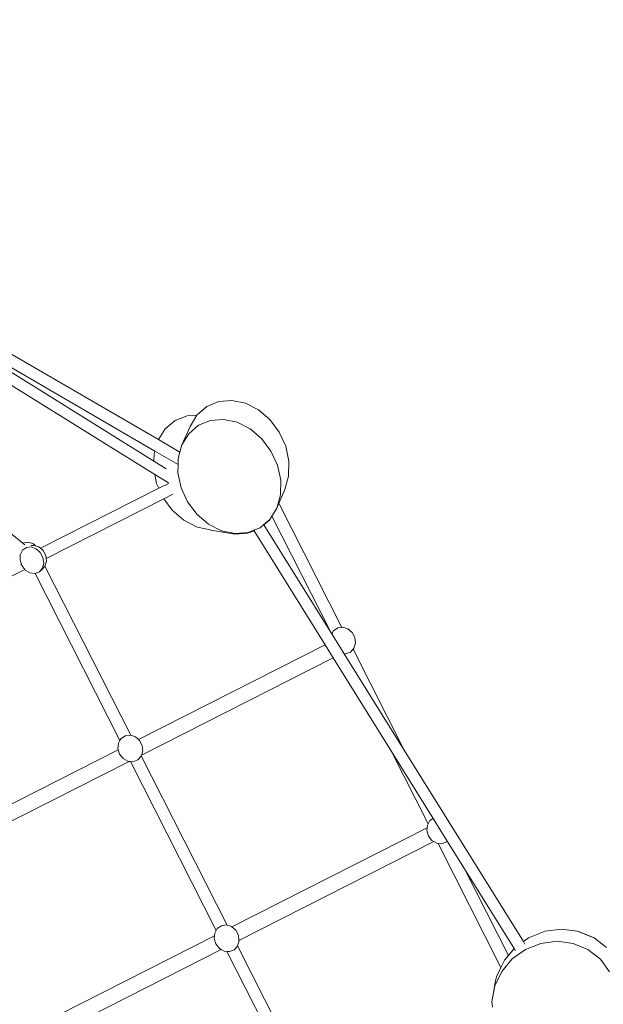
# Model space of a CAD drawing. Units: millimetres. Extents: x -4291 to 5403, y -4910 to 4205.
# Drawn here: x 1371 to 2111, y 1265 to 2513 of the extents above; entities that cross this region are included whole.
import ezdxf

# ---------------------------------------------------------------- set-up
doc = ezdxf.new("R2010")
doc.units = ezdxf.units.MM
doc.layers.get('0').update_dxf_attribs({"lineweight": 5})
doc.layers.add('Размеры', color=10, linetype='Continuous', lineweight=5)
doc.dimstyles.new('размеры Маф', dxfattribs={"dimtxt": 150, "dimasz": 50, "dimexe": 50, "dimexo": 0.0625, "dimgap": 0.09, "dimtad": 1, "dimdec": 0, "dimzin": 0, "dimdsep": 46, "dimtxsty": 'Standard', "dimblk": 'ARCHTICK', "dimcen": 0.09, "dimdle": 50, "dimclrd": 256, "dimclre": 256, "dimclrt": 256, "dimadec": 0, "dimazin": 0, "dimtfac": 1, "dimtdec": 0, "dimtix": 1, "dimtofl": 0, "dimtmove": 0, "dimatfit": 3, "dimfxl": 1, "dimtolj": 1, "dimtzin": 0, "dimlwd": -1, "dimlwe": -1, "dimarcsym": 1})

# ---------------------------------------------------------------- blocks, each defined once
blk = doc.blocks.new('_ArchTick')
at = {"color": 0, "linetype": 'ByBlock', "const_width": 0.15}
blk.add_lwpolyline([(-0.5, -0.5), (0.5, 0.5)], dxfattribs=at)
blk = doc.blocks.new('*D8')
at = {"layer": 'Defpoints', "color": 0, "transparency": 16777216}
for p in [(-5.2, 4155.5), (5352.8, 4155.5), (-48.9, -4274.5)]:
    blk.add_point(p, dxfattribs=at)
at = {"layer": 'Размеры', "transparency": 16777216}
for p, q in [((5352.8, -4324.5), (5352.8, 4205.5)), ((-5.1, 4155.5), (5402.8, 4155.5)), ((-48.8, -4274.5), (5402.8, -4274.5))]:
    blk.add_line(p, q, dxfattribs=at)
at = {"layer": 'Размеры', "transparency": 16777216, "xscale": 50, "yscale": 50, "zscale": 50}
for p, rotation in [((5352.8, 4155.5), 90), ((5352.8, -4274.5), 270)]:
    blk.add_blockref('_ArchTick', p, dxfattribs=dict(at, rotation=rotation))
at = {"layer": 'Размеры', "transparency": 16777216, "insert": (5277.7, -59.5), "char_height": 150, "attachment_point": 5, "rotation": 90}
blk.add_mtext('\\A1;8430', dxfattribs=at)
blk = doc.blocks.new('*D10')
at = {"layer": 'Defpoints', "color": 0, "transparency": 16777216}
for p in [(-7.4, 2654.3), (3590.9, 2654.3), (357.7, -2805.5)]:
    blk.add_point(p, dxfattribs=at)
at = {"layer": 'Размеры', "transparency": 16777216}
for p, q in [((3590.9, -2855.5), (3590.9, 2704.3)), ((-7.4, 2654.3), (3640.9, 2654.3)), ((357.7, -2805.5), (3640.9, -2805.5))]:
    blk.add_line(p, q, dxfattribs=at)
at = {"layer": 'Размеры', "transparency": 16777216, "xscale": 50, "yscale": 50, "zscale": 50}
for p, rotation in [((3590.9, 2654.3), 90), ((3590.9, -2805.5), 270)]:
    blk.add_blockref('_ArchTick', p, dxfattribs=dict(at, rotation=rotation))
at = {"layer": 'Размеры', "transparency": 16777216, "insert": (3515.8, -75.6), "char_height": 150, "attachment_point": 5, "rotation": 90}
blk.add_mtext('\\A1;5460', dxfattribs=at)

msp = doc.modelspace()

# ---------------------------------------------------------------- linework, layer by layer
for p, q in [((945.5, 2330.8), (1547, 1981.1)), ((1351.2, 2077.9), (1542.5, 1966.6)), ((1541.2, 1953.9), (1355.5, 2069.5)), ((1542.4, 1937), (1351.6, 2055.8)), ((1596, 2012.4), (1608.4, 2023.1)), ((1608.4, 2023.1), (1623.5, 2029.4)), ((1623.5, 2029.4), (1640.2, 2030.8)), ((1640.2, 2030.8), (1657.3, 2027.3)), ((1657.3, 2027.3), (1673.8, 2019)), ((1568.1, 2005.2), (1583.3, 2011.2)), ((1583.3, 2011.2), (1595.8, 2012.1)), ((1587.1, 1997.9), (1595.8, 2012.1)), ((1595.8, 2012.1), (1596, 2012.4)), ((1673.8, 2019), (1688.4, 2006.5)), ((1555.6, 1994.6), (1568.1, 2005.2)), ((1576.8, 1974.4), (1587.1, 1997.9)), ((1585.7, 1988.6), (1598, 1999.2)), ((1598, 1999.2), (1613, 2005.4)), ((1613, 2005.4), (1629.6, 2006.7)), ((1629.6, 2006.7), (1646.8, 2003)), ((1646.8, 2003), (1663.2, 1994.7)), ((1688.4, 2006.5), (1700.3, 1990.7)), ((1547, 1981.1), (1555.6, 1994.6)), ((1576.8, 1974.4), (1585.7, 1988.6)), ((1663.2, 1994.7), (1677.9, 1982.3)), ((1700.3, 1990.7), (1708.5, 1972.7)), ((1375.3, 1849.6), (1219.5, 1975.4)), ((1547, 1981.1), (1574.3, 1965.3)), ((1574.3, 1965.3), (1576.8, 1974.4)), ((1677.9, 1982.3), (1689.8, 1966.6)), ((1708.5, 1972.7), (1712.6, 1953.7)), ((1541.2, 1953.9), (1541.5, 1963.2)), ((1541.5, 1963.2), (1542.5, 1966.6)), ((1542.5, 1966.6), (1571.9, 1949.5)), ((1572.1, 1957.3), (1574.3, 1965.3)), ((1689.8, 1966.6), (1698.1, 1948.7)), ((1556.7, 1944.2), (1541.2, 1953.9)), ((1571.7, 1938.8), (1571.9, 1949.5)), ((1571.9, 1949.5), (1572.1, 1957.3)), ((1698.1, 1948.7), (1702.2, 1929.8)), ((1712.6, 1953.7), (1712.2, 1934.9)), ((1544.7, 1925.4), (1542.4, 1937)), ((1559.8, 1926.2), (1542.4, 1937)), ((1575.9, 1919.9), (1571.7, 1938.8)), ((1547.5, 1919.4), (1544.7, 1925.4)), ((1547.5, 1919.4), (1559.8, 1925.6)), ((1702.2, 1929.8), (1701.8, 1911.2)), ((1712.2, 1934.9), (1707.4, 1917.7)), ((1397.6, 1843.3), (1547.5, 1919.4)), ((1553.8, 1906), (1565.3, 1911.8)), ((1584.1, 1902), (1575.9, 1919.9)), ((1701.8, 1911.2), (1697.1, 1894.2)), ((1707.4, 1917.7), (1699.9, 1900.5)), ((1404.7, 1830.3), (1553.8, 1906)), ((1564.5, 1891.5), (1553.8, 1906)), ((1596, 1886.2), (1584.1, 1902)), ((1699.9, 1900.5), (1697.1, 1894.2)), ((1779.8, 1743), (1699.9, 1900.5)), ((1579.1, 1878.8), (1564.5, 1891.5)), ((1610.7, 1873.8), (1596, 1886.2)), ((1697.1, 1894.2), (1688.3, 1879.9)), ((1696.8, 1893.5), (1691, 1884.2)), ((1696.8, 1893.5), (1697.1, 1894.2)), ((1595.5, 1870.3), (1579.1, 1878.8)), ((1627.2, 1865.5), (1610.7, 1873.8)), ((1680.7, 1873.4), (1675.9, 1869.3)), ((1688.3, 1879.9), (1680.7, 1873.4)), ((1680.7, 1873.4), (1680.9, 1873.1)), ((1687.9, 1879.1), (1680.9, 1873.1)), ((1680.9, 1873.1), (1766.1, 1736.3)), ((1691, 1884.2), (1687.9, 1879.1)), ((1766.1, 1736.3), (1691, 1884.2)), ((1595.5, 1870.3), (1596.4, 1870.2)), ((1612.6, 1866.6), (1596.4, 1870.2)), ((1612.8, 1866.6), (1612.6, 1866.6)), ((1613.5, 1866.4), (1612.8, 1866.6)), ((1613.5, 1866.4), (1644, 1861.2)), ((1644.3, 1861.9), (1627.2, 1865.5)), ((1660.6, 1862.4), (1644, 1861.2)), ((1660.9, 1863.2), (1644.3, 1861.9)), ((1668.3, 1865.6), (1660.6, 1862.4)), ((1668, 1866.1), (1660.9, 1863.2)), ((1675.9, 1869.3), (1668, 1866.1)), ((1668, 1866.1), (1668.3, 1865.6)), ((1668.3, 1865.6), (1758.3, 1721)), ((1375.3, 1849.6), (1376.4, 1850.3)), ((1377.5, 1847.8), (1375.3, 1849.6)), ((1376.4, 1850.3), (1382.4, 1851)), ((1382.4, 1851), (1388.7, 1848.8)), ((1388.3, 1847), (1389.5, 1847.6)), ((1388.7, 1848.8), (1391.2, 1846.5)), ((1389.8, 1846.9), (1389.5, 1847.6)), ((1371.6, 1828.3), (1371.9, 1835.2)), ((1371.9, 1835.2), (1374.8, 1840.8)), ((1374.8, 1840.8), (1379.7, 1844.3)), ((1379.7, 1844.3), (1385.8, 1845)), ((1385.5, 1846.7), (1388.3, 1847)), ((1385.8, 1845), (1392, 1842.8)), ((1388.3, 1847), (1389.2, 1847.1)), ((1389.2, 1847.1), (1389.8, 1846.9)), ((1389.8, 1846.9), (1391.2, 1846.5)), ((1391.2, 1846.5), (1395.6, 1845.1)), ((1392, 1842.8), (1397.3, 1838)), ((1395.6, 1845.1), (1397.6, 1843.3)), ((1397.3, 1838), (1396.9, 1838.8)), ((1397.3, 1838), (1400.7, 1831.6)), ((1397.6, 1843.3), (1400.9, 1840.4)), ((1400.9, 1840.4), (1404.3, 1834)), ((1373.8, 1821.3), (1371.6, 1828.3)), ((1373.8, 1821.3), (1372.6, 1823.5)), ((1401.7, 1824.5), (1400, 1818.1)), ((1400.7, 1831.6), (1401.7, 1824.5)), ((1405, 1827), (1403.1, 1820.8)), ((1404.3, 1834), (1404.7, 1830.3)), ((1404.7, 1830.3), (1405, 1827)), ((1149.5, 1700.8), (1377.5, 1816.5)), ((1377.5, 1816.5), (1373.8, 1821.3)), ((1378.3, 1815.6), (1377.5, 1816.5)), ((1384.2, 1812), (1378.3, 1815.6)), ((1390.4, 1811.2), (1384.2, 1812)), ((1390.8, 1811.3), (1390.4, 1811.2)), ((1396.1, 1813.4), (1390.8, 1811.3)), ((1498.2, 1599.5), (1390.8, 1811.3)), ((1397.8, 1815.4), (1396.1, 1813.4)), ((1400, 1818.1), (1397.8, 1815.4)), ((1398.6, 1815.7), (1397.8, 1815.4)), ((1403, 1820.5), (1398.6, 1815.7)), ((1403.1, 1820.8), (1403, 1820.5)), ((1512, 1606.2), (1403.1, 1820.8)), ((1766.1, 1736.3), (1767, 1734.8)), ((1767, 1734.8), (1769.2, 1738.7)), ((1769.2, 1738.7), (1774.5, 1742.3)), ((1774.5, 1742.3), (1779.8, 1743)), ((1779.8, 1743), (1780.9, 1743.2)), ((1780.9, 1743.2), (1787.3, 1741.1)), ((1787.3, 1741.1), (1792.7, 1736.5)), ((1792.7, 1736.5), (1796, 1730.1)), ((1767, 1734.8), (1782.6, 1709.6)), ((1796.8, 1723), (1794.8, 1716.6)), ((1796, 1730.1), (1796.8, 1723)), ((1521.7, 1600.9), (1758.3, 1721)), ((1758.3, 1721), (1768.6, 1704.4)), ((1790.4, 1711.8), (1784.4, 1709.5)), ((1793.8, 1715.5), (1790.4, 1711.8)), ((1794.8, 1716.6), (1793.8, 1715.5)), ((1858.8, 1587.2), (1793.8, 1715.5)), ((1525.6, 1581.1), (1768.6, 1704.4)), ((1768.6, 1704.4), (1842.5, 1585.7)), ((1784.4, 1709.5), (1782.6, 1709.6)), ((1782.6, 1709.6), (1858.8, 1587.2)), ((1496.3, 1596.2), (1498.2, 1599.5)), ((1498.2, 1599.5), (1499.6, 1601.9)), ((1499.6, 1601.9), (1504.9, 1605.5)), ((1504.9, 1605.5), (1511.3, 1606.4)), ((1511.3, 1606.4), (1512, 1606.2)), ((1512, 1606.2), (1517.8, 1604.3)), ((1517.8, 1604.3), (1521.7, 1600.9)), ((1521.7, 1600.9), (1523.1, 1599.7)), ((1523.1, 1599.7), (1526.4, 1593.3)), ((1260.1, 1468.2), (1496.1, 1587.9)), ((1495.7, 1589.2), (1496.3, 1596.2)), ((1496.1, 1587.9), (1495.7, 1589.2)), ((1497.8, 1582.4), (1496.1, 1587.9)), ((1527.2, 1586.3), (1525.6, 1581.1)), ((1526.4, 1593.3), (1527.2, 1586.3)), ((1889, 1493.9), (1842.5, 1585.7)), ((1842.5, 1585.7), (1895.4, 1500.7)), ((1858.8, 1587.2), (2009.8, 1344.7)), ((1264, 1448.4), (1509.9, 1573.1)), ((1502.2, 1576.7), (1497.8, 1582.4)), ((1508.2, 1573.3), (1502.2, 1576.7)), ((1509.9, 1573.1), (1508.2, 1573.3)), ((1511.7, 1573), (1509.9, 1573.1)), ((1620.4, 1358.8), (1511.7, 1573)), ((1514.8, 1572.7), (1511.7, 1573)), ((1520.8, 1575), (1514.8, 1572.7)), ((1525.2, 1579.8), (1520.8, 1575)), ((1525.3, 1580.1), (1525.2, 1579.8)), ((1525.6, 1581.1), (1525.3, 1580.1)), ((1634.2, 1365.4), (1525.3, 1580.1)), ((1891.3, 1498), (1895.4, 1500.7)), ((1895.4, 1500.7), (1913.3, 1471.9)), ((1640.2, 1363.3), (1887.8, 1488.9)), ((1887.4, 1485.3), (1887.8, 1488.9)), ((1887.8, 1488.9), (1888.1, 1492.2)), ((1888.1, 1492.2), (1889, 1493.9)), ((1889, 1493.9), (1891.3, 1498)), ((1889.5, 1478.4), (1887.4, 1485.3)), ((1893.9, 1472.8), (1889.5, 1478.4)), ((1649.2, 1346.1), (1896.3, 1471.5)), ((1896.3, 1471.5), (1893.9, 1472.8)), ((1900, 1469.3), (1896.3, 1471.5)), ((1901.6, 1469.2), (1900, 1469.3)), ((1981.4, 1311.9), (1901.6, 1469.2)), ((1906.6, 1468.7), (1901.6, 1469.2)), ((1912.5, 1471), (1906.6, 1468.7)), ((1913.3, 1471.9), (1912.5, 1471)), ((1913.3, 1471.9), (1935.2, 1436.7)), ((1990.8, 1327.1), (1935.2, 1436.7)), ((1935.2, 1436.7), (1998.1, 1335.7)), ((1620.4, 1358.8), (1621.7, 1361.2)), ((1621.7, 1361.2), (1627, 1364.8)), ((1627, 1364.8), (1633.5, 1365.7)), ((1633.5, 1365.7), (1634.2, 1365.4)), ((1634.2, 1365.4), (1639.9, 1363.6)), ((1639.9, 1363.6), (1640.2, 1363.3)), ((1640.2, 1363.3), (1645.3, 1359)), ((1378.6, 1230.6), (1618.2, 1352.1)), ((1617.8, 1348.5), (1618.2, 1352.1)), ((1619.9, 1341.6), (1617.8, 1348.5)), ((1618.2, 1352.1), (1618.5, 1355.4)), ((1618.5, 1355.4), (1620.4, 1358.8)), ((1645.3, 1359), (1648.6, 1352.6)), ((1648.6, 1352.6), (1649.2, 1346.1)), ((2009.8, 1344.7), (2016.3, 1349.4)), ((2018.2, 1350.4), (2016.3, 1349.4)), ((2018.2, 1350.4), (2037.6, 1358)), ((2037.6, 1358), (2058.2, 1360.6)), ((2058.2, 1360.6), (2078.5, 1357.9)), ((2080.8, 1357), (2078.5, 1357.9)), ((2078.5, 1357.9), (2097.2, 1350.1)), ((2080.8, 1357), (2099.5, 1349.3)), ((2099.5, 1349.3), (2097.2, 1350.1)), ((2099.5, 1349.3), (2115.2, 1337)), ((1624.4, 1336), (1619.9, 1341.6)), ((1626.7, 1334.7), (1624.4, 1336)), ((1647.3, 1339), (1642.9, 1334.2)), ((1647.4, 1339.3), (1647.3, 1339)), ((1649.3, 1345.5), (1647.4, 1339.3)), ((1748.1, 1140.8), (1647.4, 1339.3)), ((1649.2, 1346.1), (1649.3, 1345.5)), ((2009.8, 1344.7), (2011.8, 1341.5)), ((2012.6, 1334.8), (2032, 1342.4)), ((2032, 1342.4), (2052.6, 1345)), ((2052.6, 1345), (2072.9, 1342.3)), ((2072.9, 1342.3), (2091.6, 1334.6)), ((1387.6, 1213.4), (1626.7, 1334.7)), ((1630.4, 1332.6), (1626.7, 1334.7)), ((1633.9, 1332.2), (1630.4, 1332.6)), ((1734.7, 1133.5), (1633.9, 1332.2)), ((1637, 1331.9), (1633.9, 1332.2)), ((1642.9, 1334.2), (1637, 1331.9)), ((1986, 1321.3), (1990.8, 1327.1)), ((1990.8, 1327.1), (1998.1, 1335.7)), ((1995.7, 1322.7), (2012.6, 1334.8)), ((1998.1, 1335.7), (1999.8, 1332.9)), ((2091.6, 1334.6), (2107.4, 1322.4)), ((1975.7, 1299.9), (1981.4, 1311.9)), ((1981.4, 1311.9), (1984.5, 1318.4)), ((1982.4, 1306.9), (1995.7, 1322.7)), ((1986, 1321.3), (1984.5, 1318.4)), ((2107.4, 1322.4), (2119.2, 1306.5)), ((1973.6, 1288.4), (1982.4, 1306.9)), ((1975.7, 1299.9), (1974.5, 1295.1)), ((1970, 1268.6), (1973.6, 1288.4)), ((1970.9, 1275.2), (1974.5, 1295.1)), ((1970.9, 1275.2), (1970, 1268.6)), ((1970.6, 1261.7), (1970, 1268.6))]:
    msp.add_line(p, q)

# ---------------------------------------------------------------- dimensions: what is measured, and where the dimension line sits
at = {"layer": 'Размеры'}
for base, p1, p2, picture, middle in [((5352.8, 4155.5), (-48.9, -4274.5), (-5.2, 4155.5), '*D8', (5277.7, -59.5)), ((3590.9, 2654.3), (357.7, -2805.5), (-7.4, 2654.3), '*D10', (3515.8, -75.6))]:
    dim = msp.add_linear_dim(base=base, p1=p1, p2=p2, angle=90, dimstyle='размеры Маф', dxfattribs=at)
    dim.commit()
    dim.dimension.update_dxf_attribs({"geometry": picture, "text_midpoint": middle})

doc.saveas('drawing.dxf')
